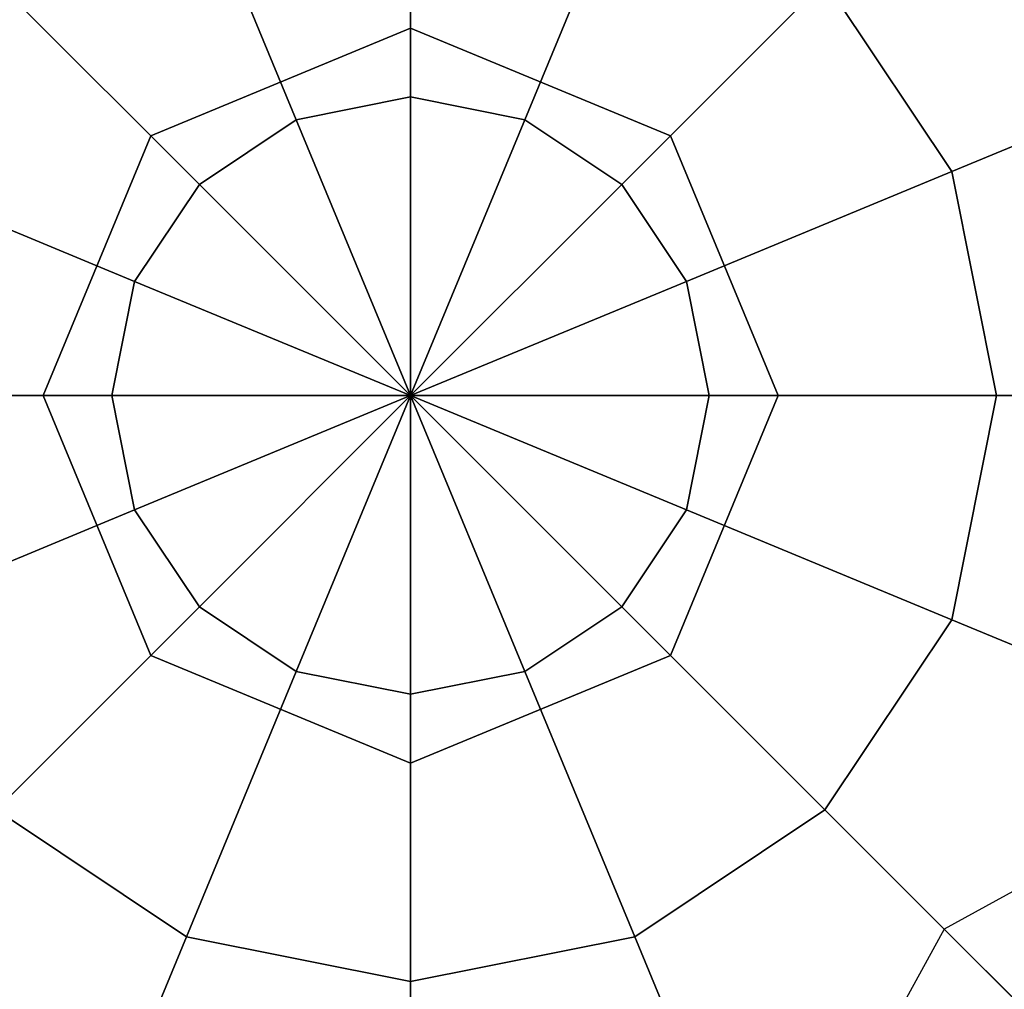
# Model space of a CAD drawing. Extents: x -26868 to -13915, y 9117 to 22516.
# Drawn here: x -22753 to -22673, y 13487 to 13566 of the extents above; entities that cross this region are included whole.
import ezdxf

# ---------------------------------------------------------------- set-up
doc = ezdxf.new("R2010")
doc.units = 0
doc.header["$LTSCALE"] = 350
doc.header["$MEASUREMENT"] = 0
doc.layers.add('COPENHAGEN.01', color=7, linetype='CONTINUOUS')

msp = doc.modelspace()

# ---------------------------------------------------------------- linework, layer by layer
at = {"layer": 'COPENHAGEN.01'}
for p, q in [((-22721.118, 16449.207), (-22721.118, 13535.207)), ((-22721.118, 16449.207), (-22721.118, 13535.207)), ((-22721.118, 12078.207), (-22721.118, 16449.207)), ((-22721.118, 13583.042), (-22721.118, 13559.593)), ((-22721.118, 13559.593), (-22721.118, 13583.042)), ((-22721.118, 13559.593), (-22721.118, 13583.042)), ((-22721.118, 13583.042), (-22721.118, 13559.593)), ((-22721.118, 13583.042), (-22721.118, 13559.593)), ((-22721.118, 13559.593), (-22721.118, 13583.042)), ((-22721.118, 13559.593), (-22721.118, 13583.042)), ((-22721.118, 13583.042), (-22721.118, 13559.593)), ((-22721.118, 13583.042), (-22721.118, 13559.593)), ((-22721.118, 13559.593), (-22721.118, 13583.042)), ((-22721.118, 13559.593), (-22721.118, 13583.042)), ((-22721.118, 13583.042), (-22721.118, 13559.593)), ((-22739.424, 13579.401), (-22730.45, 13557.737)), ((-22730.45, 13557.737), (-22739.424, 13579.401)), ((-22730.45, 13557.737), (-22739.424, 13579.401)), ((-22739.424, 13579.401), (-22730.45, 13557.737)), ((-22739.424, 13579.401), (-22730.45, 13557.737)), ((-22730.45, 13557.737), (-22739.424, 13579.401)), ((-22730.45, 13557.737), (-22739.424, 13579.401)), ((-22739.424, 13579.401), (-22730.45, 13557.737)), ((-22739.424, 13579.401), (-22730.45, 13557.737)), ((-22730.45, 13557.737), (-22739.424, 13579.401)), ((-22730.45, 13557.737), (-22739.424, 13579.401)), ((-22739.424, 13579.401), (-22730.45, 13557.737)), ((-22702.812, 13579.401), (-22711.786, 13557.737)), ((-22711.786, 13557.737), (-22702.812, 13579.401)), ((-22711.786, 13557.737), (-22702.812, 13579.401)), ((-22702.812, 13579.401), (-22711.786, 13557.737)), ((-22702.812, 13579.401), (-22711.786, 13557.737)), ((-22711.786, 13557.737), (-22702.812, 13579.401)), ((-22711.786, 13557.737), (-22702.812, 13579.401)), ((-22702.812, 13579.401), (-22711.786, 13557.737)), ((-22702.812, 13579.401), (-22711.786, 13557.737)), ((-22711.786, 13557.737), (-22702.812, 13579.401)), ((-22711.786, 13557.737), (-22702.812, 13579.401)), ((-22702.812, 13579.401), (-22711.786, 13557.737)), ((-22754.943, 13569.031), (-22738.362, 13552.45)), ((-22738.362, 13552.45), (-22754.943, 13569.031)), ((-22738.362, 13552.45), (-22754.943, 13569.031)), ((-22754.943, 13569.031), (-22738.362, 13552.45)), ((-22754.943, 13569.031), (-22738.362, 13552.45)), ((-22738.362, 13552.45), (-22754.943, 13569.031)), ((-22738.362, 13552.45), (-22754.943, 13569.031)), ((-22754.943, 13569.031), (-22738.362, 13552.45)), ((-22754.943, 13569.031), (-22738.362, 13552.45)), ((-22738.362, 13552.45), (-22754.943, 13569.031)), ((-22738.362, 13552.45), (-22754.943, 13569.031)), ((-22754.943, 13569.031), (-22738.362, 13552.45)), ((-22687.293, 13569.031), (-22703.874, 13552.45)), ((-22703.874, 13552.45), (-22687.293, 13569.031)), ((-22703.874, 13552.45), (-22687.293, 13569.031)), ((-22687.293, 13569.031), (-22703.874, 13552.45)), ((-22687.293, 13569.031), (-22703.874, 13552.45)), ((-22703.874, 13552.45), (-22687.293, 13569.031)), ((-22703.874, 13552.45), (-22687.293, 13569.031)), ((-22687.293, 13569.031), (-22703.874, 13552.45)), ((-22687.293, 13569.031), (-22703.874, 13552.45)), ((-22703.874, 13552.45), (-22687.293, 13569.031)), ((-22703.874, 13552.45), (-22687.293, 13569.031)), ((-22687.293, 13569.031), (-22703.874, 13552.45)), ((-22687.293, 13569.031), (-22676.924, 13553.512)), ((-22676.924, 13553.512), (-22687.293, 13569.031)), ((-22687.293, 13569.031), (-22676.924, 13553.512)), ((-22676.924, 13553.512), (-22687.293, 13569.031)), ((-22687.293, 13569.031), (-22676.924, 13553.512)), ((-22676.924, 13553.512), (-22687.293, 13569.031)), ((-22687.293, 13569.031), (-22676.924, 13553.512)), ((-22676.924, 13553.512), (-22687.293, 13569.031)), ((-22687.293, 13569.031), (-22676.924, 13553.512)), ((-22676.924, 13553.512), (-22687.293, 13569.031)), ((-22687.293, 13569.031), (-22676.924, 13553.512)), ((-22676.924, 13553.512), (-22687.293, 13569.031)), ((-22721.118, 13565.207), (-22742.331, 13556.42)), ((-22742.331, 13556.42), (-22721.118, 13565.207)), ((-22721.118, 13565.207), (-22742.331, 13556.42)), ((-22742.331, 13556.42), (-22721.118, 13565.207)), ((-22721.118, 13565.207), (-22721.118, 13565.207)), ((-22699.905, 13556.42), (-22721.118, 13565.207)), ((-22721.118, 13565.207), (-22721.118, 13565.207)), ((-22721.118, 13565.207), (-22699.905, 13556.42)), ((-22721.118, 13565.207), (-22721.118, 13565.207)), ((-22699.905, 13556.42), (-22721.118, 13565.207)), ((-22721.118, 13565.207), (-22721.118, 13565.207)), ((-22721.118, 13565.207), (-22699.905, 13556.42)), ((-22656.958, 13561.782), (-22676.924, 13553.512)), ((-22676.924, 13553.512), (-22656.958, 13561.782)), ((-22676.924, 13553.512), (-22656.958, 13561.782)), ((-22656.958, 13561.782), (-22676.924, 13553.512)), ((-22656.958, 13561.782), (-22676.924, 13553.512)), ((-22676.924, 13553.512), (-22656.958, 13561.782)), ((-22676.924, 13553.512), (-22656.958, 13561.782)), ((-22656.958, 13561.782), (-22676.924, 13553.512)), ((-22656.958, 13561.782), (-22676.924, 13553.512)), ((-22676.924, 13553.512), (-22656.958, 13561.782)), ((-22676.924, 13553.512), (-22656.958, 13561.782)), ((-22656.958, 13561.782), (-22676.924, 13553.512)), ((-22730.45, 13557.737), (-22721.118, 13559.593)), ((-22721.118, 13559.593), (-22730.45, 13557.737)), ((-22730.45, 13557.737), (-22721.118, 13559.593)), ((-22721.118, 13559.593), (-22730.45, 13557.737)), ((-22730.45, 13557.737), (-22721.118, 13559.593)), ((-22721.118, 13559.593), (-22730.45, 13557.737)), ((-22730.45, 13557.737), (-22721.118, 13559.593)), ((-22721.118, 13559.593), (-22730.45, 13557.737)), ((-22730.45, 13557.737), (-22721.118, 13559.593)), ((-22721.118, 13559.593), (-22730.45, 13557.737)), ((-22730.45, 13557.737), (-22721.118, 13559.593)), ((-22721.118, 13559.593), (-22730.45, 13557.737)), ((-22721.118, 13559.593), (-22721.118, 13535.207)), ((-22721.118, 13535.207), (-22721.118, 13559.593)), ((-22721.118, 13535.207), (-22721.118, 13559.593)), ((-22721.118, 13559.593), (-22711.786, 13557.737)), ((-22711.786, 13557.737), (-22721.118, 13559.593)), ((-22721.118, 13559.593), (-22711.786, 13557.737)), ((-22711.786, 13557.737), (-22721.118, 13559.593)), ((-22721.118, 13559.593), (-22721.118, 13535.207)), ((-22721.118, 13559.593), (-22721.118, 13535.207)), ((-22721.118, 13535.207), (-22721.118, 13559.593)), ((-22721.118, 13535.207), (-22721.118, 13559.593)), ((-22721.118, 13559.593), (-22711.786, 13557.737)), ((-22711.786, 13557.737), (-22721.118, 13559.593)), ((-22721.118, 13559.593), (-22711.786, 13557.737)), ((-22711.786, 13557.737), (-22721.118, 13559.593)), ((-22721.118, 13559.593), (-22721.118, 13535.207)), ((-22721.118, 13559.593), (-22721.118, 13535.207)), ((-22721.118, 13535.207), (-22721.118, 13559.593)), ((-22721.118, 13535.207), (-22721.118, 13559.593)), ((-22721.118, 13559.593), (-22711.786, 13557.737)), ((-22711.786, 13557.737), (-22721.118, 13559.593)), ((-22721.118, 13559.593), (-22711.786, 13557.737)), ((-22711.786, 13557.737), (-22721.118, 13559.593)), ((-22721.118, 13559.593), (-22721.118, 13535.207)), ((-22738.362, 13552.45), (-22730.45, 13557.737)), ((-22730.45, 13557.737), (-22738.362, 13552.45)), ((-22738.362, 13552.45), (-22730.45, 13557.737)), ((-22730.45, 13557.737), (-22738.362, 13552.45)), ((-22738.362, 13552.45), (-22730.45, 13557.737)), ((-22730.45, 13557.737), (-22738.362, 13552.45)), ((-22738.362, 13552.45), (-22730.45, 13557.737)), ((-22730.45, 13557.737), (-22738.362, 13552.45)), ((-22738.362, 13552.45), (-22730.45, 13557.737)), ((-22730.45, 13557.737), (-22738.362, 13552.45)), ((-22738.362, 13552.45), (-22730.45, 13557.737)), ((-22730.45, 13557.737), (-22738.362, 13552.45)), ((-22730.45, 13557.737), (-22721.118, 13535.207)), ((-22721.118, 13535.207), (-22730.45, 13557.737)), ((-22721.118, 13535.207), (-22730.45, 13557.737)), ((-22730.45, 13557.737), (-22721.118, 13535.207)), ((-22730.45, 13557.737), (-22721.118, 13535.207)), ((-22721.118, 13535.207), (-22730.45, 13557.737)), ((-22721.118, 13535.207), (-22730.45, 13557.737)), ((-22730.45, 13557.737), (-22721.118, 13535.207)), ((-22730.45, 13557.737), (-22721.118, 13535.207)), ((-22721.118, 13535.207), (-22730.45, 13557.737)), ((-22721.118, 13535.207), (-22730.45, 13557.737)), ((-22730.45, 13557.737), (-22721.118, 13535.207)), ((-22711.786, 13557.737), (-22721.118, 13535.207)), ((-22721.118, 13535.207), (-22711.786, 13557.737)), ((-22721.118, 13535.207), (-22711.786, 13557.737)), ((-22711.786, 13557.737), (-22721.118, 13535.207)), ((-22711.786, 13557.737), (-22721.118, 13535.207)), ((-22721.118, 13535.207), (-22711.786, 13557.737)), ((-22721.118, 13535.207), (-22711.786, 13557.737)), ((-22711.786, 13557.737), (-22721.118, 13535.207)), ((-22711.786, 13557.737), (-22721.118, 13535.207)), ((-22721.118, 13535.207), (-22711.786, 13557.737)), ((-22721.118, 13535.207), (-22711.786, 13557.737)), ((-22711.786, 13557.737), (-22721.118, 13535.207)), ((-22711.786, 13557.737), (-22703.874, 13552.45)), ((-22703.874, 13552.45), (-22711.786, 13557.737)), ((-22711.786, 13557.737), (-22703.874, 13552.45)), ((-22703.874, 13552.45), (-22711.786, 13557.737)), ((-22711.786, 13557.737), (-22703.874, 13552.45)), ((-22703.874, 13552.45), (-22711.786, 13557.737)), ((-22711.786, 13557.737), (-22703.874, 13552.45)), ((-22703.874, 13552.45), (-22711.786, 13557.737)), ((-22711.786, 13557.737), (-22703.874, 13552.45)), ((-22703.874, 13552.45), (-22711.786, 13557.737)), ((-22711.786, 13557.737), (-22703.874, 13552.45)), ((-22703.874, 13552.45), (-22711.786, 13557.737)), ((-22742.331, 13556.42), (-22751.118, 13535.207)), ((-22751.118, 13535.207), (-22742.331, 13556.42)), ((-22742.331, 13556.42), (-22751.118, 13535.207)), ((-22751.118, 13535.207), (-22742.331, 13556.42)), ((-22742.331, 13556.42), (-22742.331, 13556.42)), ((-22742.331, 13556.42), (-22742.331, 13556.42)), ((-22742.331, 13556.42), (-22742.331, 13556.42)), ((-22742.331, 13556.42), (-22742.331, 13556.42)), ((-22699.905, 13556.42), (-22699.905, 13556.42)), ((-22691.118, 13535.207), (-22699.905, 13556.42)), ((-22699.905, 13556.42), (-22699.905, 13556.42)), ((-22699.905, 13556.42), (-22691.118, 13535.207)), ((-22699.905, 13556.42), (-22699.905, 13556.42)), ((-22691.118, 13535.207), (-22699.905, 13556.42)), ((-22699.905, 13556.42), (-22699.905, 13556.42)), ((-22699.905, 13556.42), (-22691.118, 13535.207)), ((-22765.312, 13553.512), (-22743.648, 13544.539)), ((-22743.648, 13544.539), (-22765.312, 13553.512)), ((-22743.648, 13544.539), (-22765.312, 13553.512)), ((-22765.312, 13553.512), (-22743.648, 13544.539)), ((-22765.312, 13553.512), (-22743.648, 13544.539)), ((-22743.648, 13544.539), (-22765.312, 13553.512)), ((-22743.648, 13544.539), (-22765.312, 13553.512)), ((-22765.312, 13553.512), (-22743.648, 13544.539)), ((-22765.312, 13553.512), (-22743.648, 13544.539)), ((-22743.648, 13544.539), (-22765.312, 13553.512)), ((-22743.648, 13544.539), (-22765.312, 13553.512)), ((-22765.312, 13553.512), (-22743.648, 13544.539)), ((-22676.924, 13553.512), (-22698.588, 13544.539)), ((-22698.588, 13544.539), (-22676.924, 13553.512)), ((-22698.588, 13544.539), (-22676.924, 13553.512)), ((-22676.924, 13553.512), (-22698.588, 13544.539)), ((-22676.924, 13553.512), (-22698.588, 13544.539)), ((-22698.588, 13544.539), (-22676.924, 13553.512)), ((-22698.588, 13544.539), (-22676.924, 13553.512)), ((-22676.924, 13553.512), (-22698.588, 13544.539)), ((-22676.924, 13553.512), (-22698.588, 13544.539)), ((-22698.588, 13544.539), (-22676.924, 13553.512)), ((-22698.588, 13544.539), (-22676.924, 13553.512)), ((-22676.924, 13553.512), (-22698.588, 13544.539)), ((-22676.924, 13553.512), (-22673.283, 13535.207)), ((-22673.283, 13535.207), (-22676.924, 13553.512)), ((-22676.924, 13553.512), (-22673.283, 13535.207)), ((-22673.283, 13535.207), (-22676.924, 13553.512)), ((-22676.924, 13553.512), (-22673.283, 13535.207)), ((-22673.283, 13535.207), (-22676.924, 13553.512)), ((-22676.924, 13553.512), (-22673.283, 13535.207)), ((-22673.283, 13535.207), (-22676.924, 13553.512)), ((-22676.924, 13553.512), (-22673.283, 13535.207)), ((-22673.283, 13535.207), (-22676.924, 13553.512)), ((-22676.924, 13553.512), (-22673.283, 13535.207)), ((-22673.283, 13535.207), (-22676.924, 13553.512)), ((-22743.648, 13544.539), (-22738.362, 13552.45)), ((-22738.362, 13552.45), (-22743.648, 13544.539)), ((-22743.648, 13544.539), (-22738.362, 13552.45)), ((-22738.362, 13552.45), (-22743.648, 13544.539)), ((-22743.648, 13544.539), (-22738.362, 13552.45)), ((-22738.362, 13552.45), (-22743.648, 13544.539)), ((-22743.648, 13544.539), (-22738.362, 13552.45)), ((-22738.362, 13552.45), (-22743.648, 13544.539)), ((-22743.648, 13544.539), (-22738.362, 13552.45)), ((-22738.362, 13552.45), (-22743.648, 13544.539)), ((-22743.648, 13544.539), (-22738.362, 13552.45)), ((-22738.362, 13552.45), (-22743.648, 13544.539)), ((-22738.362, 13552.45), (-22721.118, 13535.207)), ((-22721.118, 13535.207), (-22738.362, 13552.45)), ((-22721.118, 13535.207), (-22738.362, 13552.45)), ((-22738.362, 13552.45), (-22721.118, 13535.207)), ((-22738.362, 13552.45), (-22721.118, 13535.207)), ((-22721.118, 13535.207), (-22738.362, 13552.45)), ((-22721.118, 13535.207), (-22738.362, 13552.45)), ((-22738.362, 13552.45), (-22721.118, 13535.207)), ((-22738.362, 13552.45), (-22721.118, 13535.207)), ((-22721.118, 13535.207), (-22738.362, 13552.45)), ((-22721.118, 13535.207), (-22738.362, 13552.45)), ((-22738.362, 13552.45), (-22721.118, 13535.207)), ((-22703.874, 13552.45), (-22721.118, 13535.207)), ((-22721.118, 13535.207), (-22703.874, 13552.45)), ((-22721.118, 13535.207), (-22703.874, 13552.45)), ((-22703.874, 13552.45), (-22721.118, 13535.207)), ((-22703.874, 13552.45), (-22721.118, 13535.207)), ((-22721.118, 13535.207), (-22703.874, 13552.45)), ((-22721.118, 13535.207), (-22703.874, 13552.45)), ((-22703.874, 13552.45), (-22721.118, 13535.207)), ((-22703.874, 13552.45), (-22721.118, 13535.207)), ((-22721.118, 13535.207), (-22703.874, 13552.45)), ((-22721.118, 13535.207), (-22703.874, 13552.45)), ((-22703.874, 13552.45), (-22721.118, 13535.207)), ((-22703.874, 13552.45), (-22698.588, 13544.539)), ((-22698.588, 13544.539), (-22703.874, 13552.45)), ((-22703.874, 13552.45), (-22698.588, 13544.539)), ((-22698.588, 13544.539), (-22703.874, 13552.45)), ((-22703.874, 13552.45), (-22698.588, 13544.539)), ((-22698.588, 13544.539), (-22703.874, 13552.45)), ((-22703.874, 13552.45), (-22698.588, 13544.539)), ((-22698.588, 13544.539), (-22703.874, 13552.45)), ((-22703.874, 13552.45), (-22698.588, 13544.539)), ((-22698.588, 13544.539), (-22703.874, 13552.45)), ((-22703.874, 13552.45), (-22698.588, 13544.539)), ((-22698.588, 13544.539), (-22703.874, 13552.45)), ((-22745.504, 13535.207), (-22743.648, 13544.539)), ((-22743.648, 13544.539), (-22745.504, 13535.207)), ((-22745.504, 13535.207), (-22743.648, 13544.539)), ((-22743.648, 13544.539), (-22745.504, 13535.207)), ((-22745.504, 13535.207), (-22743.648, 13544.539)), ((-22743.648, 13544.539), (-22745.504, 13535.207)), ((-22745.504, 13535.207), (-22743.648, 13544.539)), ((-22743.648, 13544.539), (-22745.504, 13535.207)), ((-22745.504, 13535.207), (-22743.648, 13544.539)), ((-22743.648, 13544.539), (-22745.504, 13535.207)), ((-22745.504, 13535.207), (-22743.648, 13544.539)), ((-22743.648, 13544.539), (-22745.504, 13535.207)), ((-22743.648, 13544.539), (-22721.118, 13535.207)), ((-22721.118, 13535.207), (-22743.648, 13544.539)), ((-22721.118, 13535.207), (-22743.648, 13544.539)), ((-22743.648, 13544.539), (-22721.118, 13535.207)), ((-22743.648, 13544.539), (-22721.118, 13535.207)), ((-22721.118, 13535.207), (-22743.648, 13544.539)), ((-22721.118, 13535.207), (-22743.648, 13544.539)), ((-22743.648, 13544.539), (-22721.118, 13535.207)), ((-22743.648, 13544.539), (-22721.118, 13535.207)), ((-22721.118, 13535.207), (-22743.648, 13544.539)), ((-22721.118, 13535.207), (-22743.648, 13544.539)), ((-22743.648, 13544.539), (-22721.118, 13535.207)), ((-22698.588, 13544.539), (-22721.118, 13535.207)), ((-22721.118, 13535.207), (-22698.588, 13544.539)), ((-22721.118, 13535.207), (-22698.588, 13544.539)), ((-22698.588, 13544.539), (-22721.118, 13535.207)), ((-22698.588, 13544.539), (-22721.118, 13535.207)), ((-22721.118, 13535.207), (-22698.588, 13544.539)), ((-22721.118, 13535.207), (-22698.588, 13544.539)), ((-22698.588, 13544.539), (-22721.118, 13535.207)), ((-22698.588, 13544.539), (-22721.118, 13535.207)), ((-22721.118, 13535.207), (-22698.588, 13544.539)), ((-22721.118, 13535.207), (-22698.588, 13544.539)), ((-22698.588, 13544.539), (-22721.118, 13535.207)), ((-22698.588, 13544.539), (-22696.732, 13535.207)), ((-22696.732, 13535.207), (-22698.588, 13544.539)), ((-22698.588, 13544.539), (-22696.732, 13535.207)), ((-22696.732, 13535.207), (-22698.588, 13544.539)), ((-22698.588, 13544.539), (-22696.732, 13535.207)), ((-22696.732, 13535.207), (-22698.588, 13544.539)), ((-22698.588, 13544.539), (-22696.732, 13535.207)), ((-22696.732, 13535.207), (-22698.588, 13544.539)), ((-22698.588, 13544.539), (-22696.732, 13535.207)), ((-22696.732, 13535.207), (-22698.588, 13544.539)), ((-22698.588, 13544.539), (-22696.732, 13535.207)), ((-22696.732, 13535.207), (-22698.588, 13544.539)), ((-22768.954, 13535.207), (-22745.504, 13535.207)), ((-22745.504, 13535.207), (-22768.954, 13535.207)), ((-22745.504, 13535.207), (-22768.954, 13535.207)), ((-22768.954, 13535.207), (-22745.504, 13535.207)), ((-22768.954, 13535.207), (-22745.504, 13535.207)), ((-22745.504, 13535.207), (-22768.954, 13535.207)), ((-22745.504, 13535.207), (-22768.954, 13535.207)), ((-22768.954, 13535.207), (-22745.504, 13535.207)), ((-22768.954, 13535.207), (-22745.504, 13535.207)), ((-22745.504, 13535.207), (-22768.954, 13535.207)), ((-22745.504, 13535.207), (-22768.954, 13535.207)), ((-22768.954, 13535.207), (-22745.504, 13535.207)), ((-22751.118, 13535.207), (-22742.331, 13513.993)), ((-22742.331, 13513.993), (-22751.118, 13535.207)), ((-22751.118, 13535.207), (-22751.118, 13535.207)), ((-22751.118, 13535.207), (-22751.118, 13535.207)), ((-22751.118, 13535.207), (-22742.331, 13513.993)), ((-22742.331, 13513.993), (-22751.118, 13535.207)), ((-22751.118, 13535.207), (-22751.118, 13535.207)), ((-22751.118, 13535.207), (-22751.118, 13535.207)), ((-22745.504, 13535.207), (-22721.118, 13535.207)), ((-22743.648, 13525.874), (-22745.504, 13535.207)), ((-22745.504, 13535.207), (-22743.648, 13525.874)), ((-22743.648, 13525.874), (-22745.504, 13535.207)), ((-22721.118, 13535.207), (-22745.504, 13535.207)), ((-22745.504, 13535.207), (-22743.648, 13525.874)), ((-22721.118, 13535.207), (-22745.504, 13535.207)), ((-22745.504, 13535.207), (-22721.118, 13535.207)), ((-22745.504, 13535.207), (-22721.118, 13535.207)), ((-22743.648, 13525.874), (-22745.504, 13535.207)), ((-22745.504, 13535.207), (-22743.648, 13525.874)), ((-22743.648, 13525.874), (-22745.504, 13535.207)), ((-22721.118, 13535.207), (-22745.504, 13535.207)), ((-22745.504, 13535.207), (-22743.648, 13525.874)), ((-22721.118, 13535.207), (-22745.504, 13535.207)), ((-22745.504, 13535.207), (-22721.118, 13535.207)), ((-22745.504, 13535.207), (-22721.118, 13535.207)), ((-22743.648, 13525.874), (-22745.504, 13535.207)), ((-22745.504, 13535.207), (-22743.648, 13525.874)), ((-22743.648, 13525.874), (-22745.504, 13535.207)), ((-22721.118, 13535.207), (-22745.504, 13535.207)), ((-22745.504, 13535.207), (-22743.648, 13525.874)), ((-22721.118, 13535.207), (-22745.504, 13535.207)), ((-22745.504, 13535.207), (-22721.118, 13535.207)), ((-22743.648, 13525.874), (-22721.118, 13535.207)), ((-22721.118, 13535.207), (-22743.648, 13525.874)), ((-22721.118, 13535.207), (-22743.648, 13525.874)), ((-22743.648, 13525.874), (-22721.118, 13535.207)), ((-22743.648, 13525.874), (-22721.118, 13535.207)), ((-22721.118, 13535.207), (-22743.648, 13525.874)), ((-22721.118, 13535.207), (-22743.648, 13525.874)), ((-22743.648, 13525.874), (-22721.118, 13535.207)), ((-22743.648, 13525.874), (-22721.118, 13535.207)), ((-22721.118, 13535.207), (-22743.648, 13525.874)), ((-22721.118, 13535.207), (-22743.648, 13525.874)), ((-22743.648, 13525.874), (-22721.118, 13535.207)), ((-22738.362, 13517.963), (-22721.118, 13535.207)), ((-22721.118, 13535.207), (-22738.362, 13517.963)), ((-22721.118, 13535.207), (-22738.362, 13517.963)), ((-22738.362, 13517.963), (-22721.118, 13535.207)), ((-22738.362, 13517.963), (-22721.118, 13535.207)), ((-22721.118, 13535.207), (-22738.362, 13517.963)), ((-22721.118, 13535.207), (-22738.362, 13517.963)), ((-22738.362, 13517.963), (-22721.118, 13535.207)), ((-22738.362, 13517.963), (-22721.118, 13535.207)), ((-22721.118, 13535.207), (-22738.362, 13517.963)), ((-22721.118, 13535.207), (-22738.362, 13517.963)), ((-22738.362, 13517.963), (-22721.118, 13535.207)), ((-22730.45, 13512.677), (-22721.118, 13535.207)), ((-22721.118, 13535.207), (-22730.45, 13512.677)), ((-22721.118, 13535.207), (-22730.45, 13512.677)), ((-22730.45, 13512.677), (-22721.118, 13535.207)), ((-22730.45, 13512.677), (-22721.118, 13535.207)), ((-22721.118, 13535.207), (-22730.45, 13512.677)), ((-22721.118, 13535.207), (-22730.45, 13512.677)), ((-22730.45, 13512.677), (-22721.118, 13535.207)), ((-22730.45, 13512.677), (-22721.118, 13535.207)), ((-22721.118, 13535.207), (-22730.45, 13512.677)), ((-22721.118, 13535.207), (-22730.45, 13512.677)), ((-22730.45, 13512.677), (-22721.118, 13535.207)), ((-22721.118, 13535.207), (-21264.118, 13535.207)), ((-22721.118, 13535.207), (-21264.118, 13535.207)), ((-22721.118, 13535.207), (-21264.118, 13535.207)), ((-22721.118, 13535.207), (-22721.118, 12078.207)), ((-22698.588, 13525.874), (-22721.118, 13535.207)), ((-22721.118, 13535.207), (-22721.118, 13535.207)), ((-22721.118, 13535.207), (-22696.732, 13535.207)), ((-22721.118, 13535.207), (-22698.588, 13525.874)), ((-22696.732, 13535.207), (-22721.118, 13535.207)), ((-22721.118, 13535.207), (-22721.118, 13535.207)), ((-22703.874, 13517.963), (-22721.118, 13535.207)), ((-22721.118, 13535.207), (-22721.118, 13535.207)), ((-22721.118, 13535.207), (-22698.588, 13525.874)), ((-22721.118, 13535.207), (-22703.874, 13517.963)), ((-22698.588, 13525.874), (-22721.118, 13535.207)), ((-22721.118, 13535.207), (-22721.118, 13535.207)), ((-22711.786, 13512.677), (-22721.118, 13535.207)), ((-22721.118, 13535.207), (-22721.118, 13535.207)), ((-22721.118, 13535.207), (-22703.874, 13517.963)), ((-22721.118, 13535.207), (-22711.786, 13512.677)), ((-22703.874, 13517.963), (-22721.118, 13535.207)), ((-22721.118, 13535.207), (-22721.118, 13535.207)), ((-22721.118, 13510.82), (-22721.118, 13535.207)), ((-22721.118, 13535.207), (-22721.118, 13535.207)), ((-22721.118, 13535.207), (-22711.786, 13512.677)), ((-22721.118, 13535.207), (-22721.118, 13510.82)), ((-22711.786, 13512.677), (-22721.118, 13535.207)), ((-22721.118, 13535.207), (-22721.118, 13535.207)), ((-22721.118, 13535.207), (-22721.118, 13535.207)), ((-22721.118, 13535.207), (-22721.118, 13510.82)), ((-22721.118, 13510.82), (-22721.118, 13535.207)), ((-22721.118, 13535.207), (-22721.118, 13535.207)), ((-22721.118, 13535.207), (-22721.118, 13535.207)), ((-22721.118, 13535.207), (-22721.118, 13535.207)), ((-22721.118, 13535.207), (-22721.118, 13535.207)), ((-22721.118, 13535.207), (-22721.118, 13535.207)), ((-22721.118, 13535.207), (-22721.118, 13535.207)), ((-22721.118, 13535.207), (-22721.118, 13535.207)), ((-22721.118, 13535.207), (-22721.118, 13535.207)), ((-22721.118, 13535.207), (-22721.118, 13535.207)), ((-22721.118, 13535.207), (-22721.118, 13535.207)), ((-22721.118, 13535.207), (-22721.118, 13535.207)), ((-22721.118, 13535.207), (-22721.118, 13535.207)), ((-22721.118, 13535.207), (-22721.118, 13535.207)), ((-22721.118, 13535.207), (-22721.118, 13535.207)), ((-22721.118, 13535.207), (-22721.118, 13535.207)), ((-22721.118, 13535.207), (-22721.118, 13535.207)), ((-22721.118, 13535.207), (-22721.118, 13535.207)), ((-22721.118, 13535.207), (-22721.118, 13535.207)), ((-22721.118, 13535.207), (-22721.118, 13535.207)), ((-22721.118, 13535.207), (-22721.118, 13535.207)), ((-22721.118, 13535.207), (-22721.118, 13535.207)), ((-22696.732, 13535.207), (-22721.118, 13535.207)), ((-22721.118, 13535.207), (-22721.118, 13535.207)), ((-22721.118, 13535.207), (-22696.732, 13535.207)), ((-22721.118, 13535.207), (-22721.118, 13535.207)), ((-22698.588, 13525.874), (-22721.118, 13535.207)), ((-22721.118, 13535.207), (-22721.118, 13535.207)), ((-22721.118, 13535.207), (-22696.732, 13535.207)), ((-22721.118, 13535.207), (-22698.588, 13525.874)), ((-22696.732, 13535.207), (-22721.118, 13535.207)), ((-22721.118, 13535.207), (-22721.118, 13535.207)), ((-22703.874, 13517.963), (-22721.118, 13535.207)), ((-22721.118, 13535.207), (-22721.118, 13535.207)), ((-22721.118, 13535.207), (-22698.588, 13525.874)), ((-22721.118, 13535.207), (-22703.874, 13517.963)), ((-22698.588, 13525.874), (-22721.118, 13535.207)), ((-22721.118, 13535.207), (-22721.118, 13535.207)), ((-22711.786, 13512.677), (-22721.118, 13535.207)), ((-22721.118, 13535.207), (-22721.118, 13535.207)), ((-22721.118, 13535.207), (-22703.874, 13517.963)), ((-22721.118, 13535.207), (-22711.786, 13512.677)), ((-22703.874, 13517.963), (-22721.118, 13535.207)), ((-22721.118, 13535.207), (-22721.118, 13535.207)), ((-22721.118, 13510.82), (-22721.118, 13535.207)), ((-22721.118, 13535.207), (-22721.118, 13535.207)), ((-22721.118, 13535.207), (-22711.786, 13512.677)), ((-22721.118, 13535.207), (-22721.118, 13510.82)), ((-22711.786, 13512.677), (-22721.118, 13535.207)), ((-22721.118, 13535.207), (-22721.118, 13535.207)), ((-22721.118, 13535.207), (-22721.118, 13535.207)), ((-22721.118, 13535.207), (-22721.118, 13510.82)), ((-22721.118, 13510.82), (-22721.118, 13535.207)), ((-22721.118, 13535.207), (-22721.118, 13535.207)), ((-22721.118, 13535.207), (-22721.118, 13535.207)), ((-22721.118, 13535.207), (-22721.118, 13535.207)), ((-22721.118, 13535.207), (-22721.118, 13535.207)), ((-22721.118, 13535.207), (-22721.118, 13535.207)), ((-22721.118, 13535.207), (-22721.118, 13535.207)), ((-22721.118, 13535.207), (-22721.118, 13535.207)), ((-22721.118, 13535.207), (-22721.118, 13535.207)), ((-22721.118, 13535.207), (-22721.118, 13535.207)), ((-22721.118, 13535.207), (-22721.118, 13535.207)), ((-22721.118, 13535.207), (-22721.118, 13535.207)), ((-22721.118, 13535.207), (-22721.118, 13535.207)), ((-22721.118, 13535.207), (-22721.118, 13535.207)), ((-22721.118, 13535.207), (-22721.118, 13535.207)), ((-22721.118, 13535.207), (-22721.118, 13535.207)), ((-22721.118, 13535.207), (-22721.118, 13535.207)), ((-22721.118, 13535.207), (-22721.118, 13535.207)), ((-22721.118, 13535.207), (-22721.118, 13535.207)), ((-22721.118, 13535.207), (-22721.118, 13535.207)), ((-22721.118, 13535.207), (-22721.118, 13535.207)), ((-22721.118, 13535.207), (-22721.118, 13535.207)), ((-22696.732, 13535.207), (-22721.118, 13535.207)), ((-22721.118, 13535.207), (-22721.118, 13535.207)), ((-22721.118, 13535.207), (-22696.732, 13535.207)), ((-22721.118, 13535.207), (-22721.118, 13535.207)), ((-22698.588, 13525.874), (-22721.118, 13535.207)), ((-22721.118, 13535.207), (-22721.118, 13535.207)), ((-22721.118, 13535.207), (-22696.732, 13535.207)), ((-22721.118, 13535.207), (-22698.588, 13525.874)), ((-22696.732, 13535.207), (-22721.118, 13535.207)), ((-22721.118, 13535.207), (-22721.118, 13535.207)), ((-22703.874, 13517.963), (-22721.118, 13535.207)), ((-22721.118, 13535.207), (-22721.118, 13535.207)), ((-22721.118, 13535.207), (-22698.588, 13525.874)), ((-22721.118, 13535.207), (-22703.874, 13517.963)), ((-22698.588, 13525.874), (-22721.118, 13535.207)), ((-22721.118, 13535.207), (-22721.118, 13535.207)), ((-22711.786, 13512.677), (-22721.118, 13535.207)), ((-22721.118, 13535.207), (-22721.118, 13535.207)), ((-22721.118, 13535.207), (-22703.874, 13517.963)), ((-22721.118, 13535.207), (-22711.786, 13512.677)), ((-22703.874, 13517.963), (-22721.118, 13535.207)), ((-22721.118, 13535.207), (-22721.118, 13535.207)), ((-22721.118, 13510.82), (-22721.118, 13535.207)), ((-22721.118, 13535.207), (-22721.118, 13535.207)), ((-22721.118, 13535.207), (-22711.786, 13512.677)), ((-22721.118, 13535.207), (-22721.118, 13510.82)), ((-22711.786, 13512.677), (-22721.118, 13535.207)), ((-22721.118, 13535.207), (-22721.118, 13535.207)), ((-22721.118, 13535.207), (-22721.118, 13535.207)), ((-22721.118, 13535.207), (-22721.118, 13510.82)), ((-22721.118, 13510.82), (-22721.118, 13535.207)), ((-22721.118, 13535.207), (-22721.118, 13535.207)), ((-22721.118, 13535.207), (-22721.118, 13535.207)), ((-22721.118, 13535.207), (-22721.118, 13535.207)), ((-22721.118, 13535.207), (-22721.118, 13535.207)), ((-22721.118, 13535.207), (-22721.118, 13535.207)), ((-22721.118, 13535.207), (-22721.118, 13535.207)), ((-22721.118, 13535.207), (-22721.118, 13535.207)), ((-22721.118, 13535.207), (-22721.118, 13535.207)), ((-22721.118, 13535.207), (-22721.118, 13535.207)), ((-22721.118, 13535.207), (-22721.118, 13535.207)), ((-22721.118, 13535.207), (-22721.118, 13535.207)), ((-22721.118, 13535.207), (-22721.118, 13535.207)), ((-22721.118, 13535.207), (-22721.118, 13535.207)), ((-22721.118, 13535.207), (-22721.118, 13535.207)), ((-22721.118, 13535.207), (-22721.118, 13535.207)), ((-22721.118, 13535.207), (-22721.118, 13535.207)), ((-22721.118, 13535.207), (-22721.118, 13535.207)), ((-22721.118, 13535.207), (-22721.118, 13535.207)), ((-22721.118, 13535.207), (-22721.118, 13535.207)), ((-22721.118, 13535.207), (-22721.118, 13535.207)), ((-22721.118, 13535.207), (-22721.118, 13535.207)), ((-22696.732, 13535.207), (-22721.118, 13535.207)), ((-22721.118, 13535.207), (-22721.118, 13535.207)), ((-22721.118, 13535.207), (-22696.732, 13535.207)), ((-22721.118, 13535.207), (-22721.118, 13535.207)), ((-22699.905, 13513.993), (-22691.118, 13535.207)), ((-22691.118, 13535.207), (-22699.905, 13513.993)), ((-22699.905, 13513.993), (-22691.118, 13535.207)), ((-22691.118, 13535.207), (-22699.905, 13513.993)), ((-22696.732, 13535.207), (-22698.588, 13525.874)), ((-22698.588, 13525.874), (-22696.732, 13535.207)), ((-22696.732, 13535.207), (-22698.588, 13525.874)), ((-22698.588, 13525.874), (-22696.732, 13535.207)), ((-22696.732, 13535.207), (-22698.588, 13525.874)), ((-22698.588, 13525.874), (-22696.732, 13535.207)), ((-22696.732, 13535.207), (-22698.588, 13525.874)), ((-22698.588, 13525.874), (-22696.732, 13535.207)), ((-22696.732, 13535.207), (-22698.588, 13525.874)), ((-22698.588, 13525.874), (-22696.732, 13535.207)), ((-22696.732, 13535.207), (-22698.588, 13525.874)), ((-22698.588, 13525.874), (-22696.732, 13535.207)), ((-22696.732, 13535.207), (-22673.283, 13535.207)), ((-22673.283, 13535.207), (-22696.732, 13535.207)), ((-22673.283, 13535.207), (-22696.732, 13535.207)), ((-22696.732, 13535.207), (-22673.283, 13535.207)), ((-22696.732, 13535.207), (-22673.283, 13535.207)), ((-22673.283, 13535.207), (-22696.732, 13535.207)), ((-22673.283, 13535.207), (-22696.732, 13535.207)), ((-22696.732, 13535.207), (-22673.283, 13535.207)), ((-22696.732, 13535.207), (-22673.283, 13535.207)), ((-22673.283, 13535.207), (-22696.732, 13535.207)), ((-22673.283, 13535.207), (-22696.732, 13535.207)), ((-22696.732, 13535.207), (-22673.283, 13535.207)), ((-22691.118, 13535.207), (-22691.118, 13535.207)), ((-22691.118, 13535.207), (-22691.118, 13535.207)), ((-22691.118, 13535.207), (-22691.118, 13535.207)), ((-22691.118, 13535.207), (-22691.118, 13535.207)), ((-22673.283, 13535.207), (-22676.924, 13516.901)), ((-22676.924, 13516.901), (-22673.283, 13535.207)), ((-22673.283, 13535.207), (-22676.924, 13516.901)), ((-22676.924, 13516.901), (-22673.283, 13535.207)), ((-22673.283, 13535.207), (-22676.924, 13516.901)), ((-22676.924, 13516.901), (-22673.283, 13535.207)), ((-22673.283, 13535.207), (-22676.924, 13516.901)), ((-22676.924, 13516.901), (-22673.283, 13535.207)), ((-22673.283, 13535.207), (-22676.924, 13516.901)), ((-22676.924, 13516.901), (-22673.283, 13535.207)), ((-22673.283, 13535.207), (-22676.924, 13516.901)), ((-22676.924, 13516.901), (-22673.283, 13535.207)), ((-22673.283, 13535.207), (-22651.672, 13535.207)), ((-22651.672, 13535.207), (-22673.283, 13535.207)), ((-22651.672, 13535.207), (-22673.283, 13535.207)), ((-22673.283, 13535.207), (-22651.672, 13535.207)), ((-22673.283, 13535.207), (-22651.672, 13535.207)), ((-22651.672, 13535.207), (-22673.283, 13535.207)), ((-22651.672, 13535.207), (-22673.283, 13535.207)), ((-22673.283, 13535.207), (-22651.672, 13535.207)), ((-22673.283, 13535.207), (-22651.672, 13535.207)), ((-22651.672, 13535.207), (-22673.283, 13535.207)), ((-22651.672, 13535.207), (-22673.283, 13535.207)), ((-22673.283, 13535.207), (-22651.672, 13535.207)), ((-22765.312, 13516.901), (-22743.648, 13525.874)), ((-22743.648, 13525.874), (-22765.312, 13516.901)), ((-22743.648, 13525.874), (-22765.312, 13516.901)), ((-22765.312, 13516.901), (-22743.648, 13525.874)), ((-22765.312, 13516.901), (-22743.648, 13525.874)), ((-22743.648, 13525.874), (-22765.312, 13516.901)), ((-22743.648, 13525.874), (-22765.312, 13516.901)), ((-22765.312, 13516.901), (-22743.648, 13525.874)), ((-22765.312, 13516.901), (-22743.648, 13525.874)), ((-22743.648, 13525.874), (-22765.312, 13516.901)), ((-22743.648, 13525.874), (-22765.312, 13516.901)), ((-22765.312, 13516.901), (-22743.648, 13525.874)), ((-22738.362, 13517.963), (-22743.648, 13525.874)), ((-22743.648, 13525.874), (-22738.362, 13517.963)), ((-22738.362, 13517.963), (-22743.648, 13525.874)), ((-22743.648, 13525.874), (-22738.362, 13517.963)), ((-22738.362, 13517.963), (-22743.648, 13525.874)), ((-22743.648, 13525.874), (-22738.362, 13517.963)), ((-22738.362, 13517.963), (-22743.648, 13525.874)), ((-22743.648, 13525.874), (-22738.362, 13517.963)), ((-22738.362, 13517.963), (-22743.648, 13525.874)), ((-22743.648, 13525.874), (-22738.362, 13517.963)), ((-22738.362, 13517.963), (-22743.648, 13525.874)), ((-22743.648, 13525.874), (-22738.362, 13517.963)), ((-22698.588, 13525.874), (-22703.874, 13517.963)), ((-22703.874, 13517.963), (-22698.588, 13525.874)), ((-22698.588, 13525.874), (-22703.874, 13517.963)), ((-22703.874, 13517.963), (-22698.588, 13525.874)), ((-22698.588, 13525.874), (-22703.874, 13517.963)), ((-22703.874, 13517.963), (-22698.588, 13525.874)), ((-22698.588, 13525.874), (-22703.874, 13517.963)), ((-22703.874, 13517.963), (-22698.588, 13525.874)), ((-22698.588, 13525.874), (-22703.874, 13517.963)), ((-22703.874, 13517.963), (-22698.588, 13525.874)), ((-22698.588, 13525.874), (-22703.874, 13517.963)), ((-22703.874, 13517.963), (-22698.588, 13525.874)), ((-22676.924, 13516.901), (-22698.588, 13525.874)), ((-22698.588, 13525.874), (-22676.924, 13516.901)), ((-22698.588, 13525.874), (-22676.924, 13516.901)), ((-22676.924, 13516.901), (-22698.588, 13525.874)), ((-22676.924, 13516.901), (-22698.588, 13525.874)), ((-22698.588, 13525.874), (-22676.924, 13516.901)), ((-22698.588, 13525.874), (-22676.924, 13516.901)), ((-22676.924, 13516.901), (-22698.588, 13525.874)), ((-22676.924, 13516.901), (-22698.588, 13525.874)), ((-22698.588, 13525.874), (-22676.924, 13516.901)), ((-22698.588, 13525.874), (-22676.924, 13516.901)), ((-22676.924, 13516.901), (-22698.588, 13525.874)), ((-22754.943, 13501.382), (-22738.362, 13517.963)), ((-22738.362, 13517.963), (-22754.943, 13501.382)), ((-22738.362, 13517.963), (-22754.943, 13501.382)), ((-22754.943, 13501.382), (-22738.362, 13517.963)), ((-22754.943, 13501.382), (-22738.362, 13517.963)), ((-22738.362, 13517.963), (-22754.943, 13501.382)), ((-22738.362, 13517.963), (-22754.943, 13501.382)), ((-22754.943, 13501.382), (-22738.362, 13517.963)), ((-22754.943, 13501.382), (-22738.362, 13517.963)), ((-22738.362, 13517.963), (-22754.943, 13501.382)), ((-22738.362, 13517.963), (-22754.943, 13501.382)), ((-22754.943, 13501.382), (-22738.362, 13517.963)), ((-22730.45, 13512.677), (-22738.362, 13517.963)), ((-22738.362, 13517.963), (-22730.45, 13512.677)), ((-22730.45, 13512.677), (-22738.362, 13517.963)), ((-22738.362, 13517.963), (-22730.45, 13512.677)), ((-22730.45, 13512.677), (-22738.362, 13517.963)), ((-22738.362, 13517.963), (-22730.45, 13512.677)), ((-22730.45, 13512.677), (-22738.362, 13517.963)), ((-22738.362, 13517.963), (-22730.45, 13512.677)), ((-22730.45, 13512.677), (-22738.362, 13517.963)), ((-22738.362, 13517.963), (-22730.45, 13512.677)), ((-22730.45, 13512.677), (-22738.362, 13517.963)), ((-22738.362, 13517.963), (-22730.45, 13512.677)), ((-22703.874, 13517.963), (-22711.786, 13512.677)), ((-22711.786, 13512.677), (-22703.874, 13517.963)), ((-22703.874, 13517.963), (-22711.786, 13512.677)), ((-22711.786, 13512.677), (-22703.874, 13517.963)), ((-22703.874, 13517.963), (-22711.786, 13512.677)), ((-22711.786, 13512.677), (-22703.874, 13517.963)), ((-22703.874, 13517.963), (-22711.786, 13512.677)), ((-22711.786, 13512.677), (-22703.874, 13517.963)), ((-22703.874, 13517.963), (-22711.786, 13512.677)), ((-22711.786, 13512.677), (-22703.874, 13517.963)), ((-22703.874, 13517.963), (-22711.786, 13512.677)), ((-22711.786, 13512.677), (-22703.874, 13517.963)), ((-22687.293, 13501.382), (-22703.874, 13517.963)), ((-22703.874, 13517.963), (-22687.293, 13501.382)), ((-22703.874, 13517.963), (-22687.293, 13501.382)), ((-22687.293, 13501.382), (-22703.874, 13517.963)), ((-22687.293, 13501.382), (-22703.874, 13517.963)), ((-22703.874, 13517.963), (-22687.293, 13501.382)), ((-22703.874, 13517.963), (-22687.293, 13501.382)), ((-22687.293, 13501.382), (-22703.874, 13517.963)), ((-22687.293, 13501.382), (-22703.874, 13517.963)), ((-22703.874, 13517.963), (-22687.293, 13501.382)), ((-22703.874, 13517.963), (-22687.293, 13501.382)), ((-22687.293, 13501.382), (-22703.874, 13517.963)), ((-22676.924, 13516.901), (-22687.293, 13501.382)), ((-22687.293, 13501.382), (-22676.924, 13516.901)), ((-22676.924, 13516.901), (-22687.293, 13501.382)), ((-22687.293, 13501.382), (-22676.924, 13516.901)), ((-22676.924, 13516.901), (-22687.293, 13501.382)), ((-22687.293, 13501.382), (-22676.924, 13516.901)), ((-22676.924, 13516.901), (-22687.293, 13501.382)), ((-22687.293, 13501.382), (-22676.924, 13516.901)), ((-22676.924, 13516.901), (-22687.293, 13501.382)), ((-22687.293, 13501.382), (-22676.924, 13516.901)), ((-22676.924, 13516.901), (-22687.293, 13501.382)), ((-22687.293, 13501.382), (-22676.924, 13516.901)), ((-22656.958, 13508.631), (-22676.924, 13516.901)), ((-22676.924, 13516.901), (-22656.958, 13508.631)), ((-22676.924, 13516.901), (-22656.958, 13508.631)), ((-22656.958, 13508.631), (-22676.924, 13516.901)), ((-22656.958, 13508.631), (-22676.924, 13516.901)), ((-22676.924, 13516.901), (-22656.958, 13508.631)), ((-22676.924, 13516.901), (-22656.958, 13508.631)), ((-22656.958, 13508.631), (-22676.924, 13516.901)), ((-22656.958, 13508.631), (-22676.924, 13516.901)), ((-22676.924, 13516.901), (-22656.958, 13508.631)), ((-22676.924, 13516.901), (-22656.958, 13508.631)), ((-22656.958, 13508.631), (-22676.924, 13516.901)), ((-22742.331, 13513.993), (-22721.118, 13505.207)), ((-22721.118, 13505.207), (-22742.331, 13513.993)), ((-22742.331, 13513.993), (-22742.331, 13513.993)), ((-22742.331, 13513.993), (-22742.331, 13513.993)), ((-22742.331, 13513.993), (-22721.118, 13505.207)), ((-22721.118, 13505.207), (-22742.331, 13513.993)), ((-22742.331, 13513.993), (-22742.331, 13513.993)), ((-22742.331, 13513.993), (-22742.331, 13513.993)), ((-22721.118, 13505.207), (-22699.905, 13513.993)), ((-22699.905, 13513.993), (-22721.118, 13505.207)), ((-22721.118, 13505.207), (-22699.905, 13513.993)), ((-22699.905, 13513.993), (-22721.118, 13505.207)), ((-22699.905, 13513.993), (-22699.905, 13513.993)), ((-22699.905, 13513.993), (-22699.905, 13513.993)), ((-22699.905, 13513.993), (-22699.905, 13513.993)), ((-22699.905, 13513.993), (-22699.905, 13513.993)), ((-22739.424, 13491.012), (-22730.45, 13512.677)), ((-22730.45, 13512.677), (-22739.424, 13491.012)), ((-22730.45, 13512.677), (-22739.424, 13491.012)), ((-22739.424, 13491.012), (-22730.45, 13512.677)), ((-22739.424, 13491.012), (-22730.45, 13512.677)), ((-22730.45, 13512.677), (-22739.424, 13491.012)), ((-22730.45, 13512.677), (-22739.424, 13491.012)), ((-22739.424, 13491.012), (-22730.45, 13512.677)), ((-22739.424, 13491.012), (-22730.45, 13512.677)), ((-22730.45, 13512.677), (-22739.424, 13491.012)), ((-22730.45, 13512.677), (-22739.424, 13491.012)), ((-22739.424, 13491.012), (-22730.45, 13512.677)), ((-22721.118, 13510.82), (-22730.45, 13512.677)), ((-22730.45, 13512.677), (-22721.118, 13510.82)), ((-22721.118, 13510.82), (-22730.45, 13512.677)), ((-22730.45, 13512.677), (-22721.118, 13510.82)), ((-22721.118, 13510.82), (-22730.45, 13512.677)), ((-22730.45, 13512.677), (-22721.118, 13510.82)), ((-22721.118, 13510.82), (-22730.45, 13512.677)), ((-22730.45, 13512.677), (-22721.118, 13510.82)), ((-22721.118, 13510.82), (-22730.45, 13512.677)), ((-22730.45, 13512.677), (-22721.118, 13510.82)), ((-22721.118, 13510.82), (-22730.45, 13512.677)), ((-22730.45, 13512.677), (-22721.118, 13510.82)), ((-22711.786, 13512.677), (-22721.118, 13510.82)), ((-22721.118, 13510.82), (-22711.786, 13512.677)), ((-22711.786, 13512.677), (-22721.118, 13510.82)), ((-22721.118, 13510.82), (-22711.786, 13512.677)), ((-22711.786, 13512.677), (-22721.118, 13510.82)), ((-22721.118, 13510.82), (-22711.786, 13512.677)), ((-22711.786, 13512.677), (-22721.118, 13510.82)), ((-22721.118, 13510.82), (-22711.786, 13512.677)), ((-22711.786, 13512.677), (-22721.118, 13510.82)), ((-22721.118, 13510.82), (-22711.786, 13512.677)), ((-22711.786, 13512.677), (-22721.118, 13510.82)), ((-22721.118, 13510.82), (-22711.786, 13512.677)), ((-22702.812, 13491.012), (-22711.786, 13512.677)), ((-22711.786, 13512.677), (-22702.812, 13491.012)), ((-22711.786, 13512.677), (-22702.812, 13491.012)), ((-22702.812, 13491.012), (-22711.786, 13512.677)), ((-22702.812, 13491.012), (-22711.786, 13512.677)), ((-22711.786, 13512.677), (-22702.812, 13491.012)), ((-22711.786, 13512.677), (-22702.812, 13491.012)), ((-22702.812, 13491.012), (-22711.786, 13512.677)), ((-22702.812, 13491.012), (-22711.786, 13512.677)), ((-22711.786, 13512.677), (-22702.812, 13491.012)), ((-22711.786, 13512.677), (-22702.812, 13491.012)), ((-22702.812, 13491.012), (-22711.786, 13512.677)), ((-22721.118, 13487.371), (-22721.118, 13510.82)), ((-22721.118, 13510.82), (-22721.118, 13487.371)), ((-22721.118, 13510.82), (-22721.118, 13487.371)), ((-22721.118, 13487.371), (-22721.118, 13510.82)), ((-22721.118, 13487.371), (-22721.118, 13510.82)), ((-22721.118, 13510.82), (-22721.118, 13487.371)), ((-22721.118, 13510.82), (-22721.118, 13487.371)), ((-22721.118, 13487.371), (-22721.118, 13510.82)), ((-22721.118, 13487.371), (-22721.118, 13510.82)), ((-22721.118, 13510.82), (-22721.118, 13487.371)), ((-22721.118, 13510.82), (-22721.118, 13487.371)), ((-22721.118, 13487.371), (-22721.118, 13510.82)), ((-22721.118, 13505.207), (-22721.118, 13505.207)), ((-22721.118, 13505.207), (-22721.118, 13505.207)), ((-22721.118, 13505.207), (-22721.118, 13505.207)), ((-22721.118, 13505.207), (-22721.118, 13505.207)), ((-22658.172, 13502.26), (-22677.565, 13491.654)), ((-22739.424, 13491.012), (-22754.943, 13501.382)), ((-22754.943, 13501.382), (-22739.424, 13491.012)), ((-22739.424, 13491.012), (-22754.943, 13501.382)), ((-22754.943, 13501.382), (-22739.424, 13491.012)), ((-22739.424, 13491.012), (-22754.943, 13501.382)), ((-22754.943, 13501.382), (-22739.424, 13491.012)), ((-22739.424, 13491.012), (-22754.943, 13501.382)), ((-22754.943, 13501.382), (-22739.424, 13491.012)), ((-22739.424, 13491.012), (-22754.943, 13501.382)), ((-22754.943, 13501.382), (-22739.424, 13491.012)), ((-22739.424, 13491.012), (-22754.943, 13501.382)), ((-22754.943, 13501.382), (-22739.424, 13491.012)), ((-22687.293, 13501.382), (-22702.812, 13491.012)), ((-22702.812, 13491.012), (-22687.293, 13501.382)), ((-22687.293, 13501.382), (-22702.812, 13491.012)), ((-22702.812, 13491.012), (-22687.293, 13501.382)), ((-22687.293, 13501.382), (-22702.812, 13491.012)), ((-22702.812, 13491.012), (-22687.293, 13501.382)), ((-22687.293, 13501.382), (-22702.812, 13491.012)), ((-22702.812, 13491.012), (-22687.293, 13501.382)), ((-22687.293, 13501.382), (-22702.812, 13491.012)), ((-22702.812, 13491.012), (-22687.293, 13501.382)), ((-22687.293, 13501.382), (-22702.812, 13491.012)), ((-22702.812, 13491.012), (-22687.293, 13501.382)), ((-22672.012, 13486.101), (-22687.293, 13501.382)), ((-22687.293, 13501.382), (-22672.012, 13486.101)), ((-22687.293, 13501.382), (-22672.012, 13486.101)), ((-22672.012, 13486.101), (-22687.293, 13501.382)), ((-22672.012, 13486.101), (-22687.293, 13501.382)), ((-22687.293, 13501.382), (-22672.012, 13486.101)), ((-22687.293, 13501.382), (-22672.012, 13486.101)), ((-22672.012, 13486.101), (-22687.293, 13501.382)), ((-22672.012, 13486.101), (-22687.293, 13501.382)), ((-22687.293, 13501.382), (-22672.012, 13486.101)), ((-22687.293, 13501.382), (-22672.012, 13486.101)), ((-22672.012, 13486.101), (-22687.293, 13501.382)), ((-22677.565, 13491.654), (-22688.172, 13472.26)), ((-22677.565, 13491.654), (-22066.065, 12880.154)), ((-22066.065, 12880.154), (-22677.565, 13491.654)), ((-22747.694, 13471.047), (-22739.424, 13491.012)), ((-22739.424, 13491.012), (-22747.694, 13471.047)), ((-22739.424, 13491.012), (-22747.694, 13471.047)), ((-22747.694, 13471.047), (-22739.424, 13491.012)), ((-22747.694, 13471.047), (-22739.424, 13491.012)), ((-22739.424, 13491.012), (-22747.694, 13471.047)), ((-22739.424, 13491.012), (-22747.694, 13471.047)), ((-22747.694, 13471.047), (-22739.424, 13491.012)), ((-22747.694, 13471.047), (-22739.424, 13491.012)), ((-22739.424, 13491.012), (-22747.694, 13471.047)), ((-22739.424, 13491.012), (-22747.694, 13471.047)), ((-22747.694, 13471.047), (-22739.424, 13491.012)), ((-22721.118, 13487.371), (-22739.424, 13491.012)), ((-22739.424, 13491.012), (-22721.118, 13487.371)), ((-22721.118, 13487.371), (-22739.424, 13491.012)), ((-22739.424, 13491.012), (-22721.118, 13487.371)), ((-22721.118, 13487.371), (-22739.424, 13491.012)), ((-22739.424, 13491.012), (-22721.118, 13487.371)), ((-22721.118, 13487.371), (-22739.424, 13491.012)), ((-22739.424, 13491.012), (-22721.118, 13487.371)), ((-22721.118, 13487.371), (-22739.424, 13491.012)), ((-22739.424, 13491.012), (-22721.118, 13487.371)), ((-22721.118, 13487.371), (-22739.424, 13491.012)), ((-22739.424, 13491.012), (-22721.118, 13487.371)), ((-22702.812, 13491.012), (-22721.118, 13487.371)), ((-22721.118, 13487.371), (-22702.812, 13491.012)), ((-22702.812, 13491.012), (-22721.118, 13487.371)), ((-22721.118, 13487.371), (-22702.812, 13491.012)), ((-22702.812, 13491.012), (-22721.118, 13487.371)), ((-22721.118, 13487.371), (-22702.812, 13491.012)), ((-22702.812, 13491.012), (-22721.118, 13487.371)), ((-22721.118, 13487.371), (-22702.812, 13491.012)), ((-22702.812, 13491.012), (-22721.118, 13487.371)), ((-22721.118, 13487.371), (-22702.812, 13491.012)), ((-22702.812, 13491.012), (-22721.118, 13487.371)), ((-22721.118, 13487.371), (-22702.812, 13491.012)), ((-22694.542, 13471.047), (-22702.812, 13491.012)), ((-22702.812, 13491.012), (-22694.542, 13471.047)), ((-22702.812, 13491.012), (-22694.542, 13471.047)), ((-22694.542, 13471.047), (-22702.812, 13491.012)), ((-22694.542, 13471.047), (-22702.812, 13491.012)), ((-22702.812, 13491.012), (-22694.542, 13471.047)), ((-22702.812, 13491.012), (-22694.542, 13471.047)), ((-22694.542, 13471.047), (-22702.812, 13491.012)), ((-22694.542, 13471.047), (-22702.812, 13491.012)), ((-22702.812, 13491.012), (-22694.542, 13471.047)), ((-22702.812, 13491.012), (-22694.542, 13471.047)), ((-22694.542, 13471.047), (-22702.812, 13491.012)), ((-22721.118, 13465.76), (-22721.118, 13487.371)), ((-22721.118, 13487.371), (-22721.118, 13465.76)), ((-22721.118, 13487.371), (-22721.118, 13465.76)), ((-22721.118, 13465.76), (-22721.118, 13487.371)), ((-22721.118, 13465.76), (-22721.118, 13487.371)), ((-22721.118, 13487.371), (-22721.118, 13465.76)), ((-22721.118, 13487.371), (-22721.118, 13465.76)), ((-22721.118, 13465.76), (-22721.118, 13487.371)), ((-22721.118, 13465.76), (-22721.118, 13487.371)), ((-22721.118, 13487.371), (-22721.118, 13465.76)), ((-22721.118, 13487.371), (-22721.118, 13465.76)), ((-22721.118, 13465.76), (-22721.118, 13487.371))]:
    msp.add_line(p, q, dxfattribs=at)

doc.saveas('drawing.dxf')
